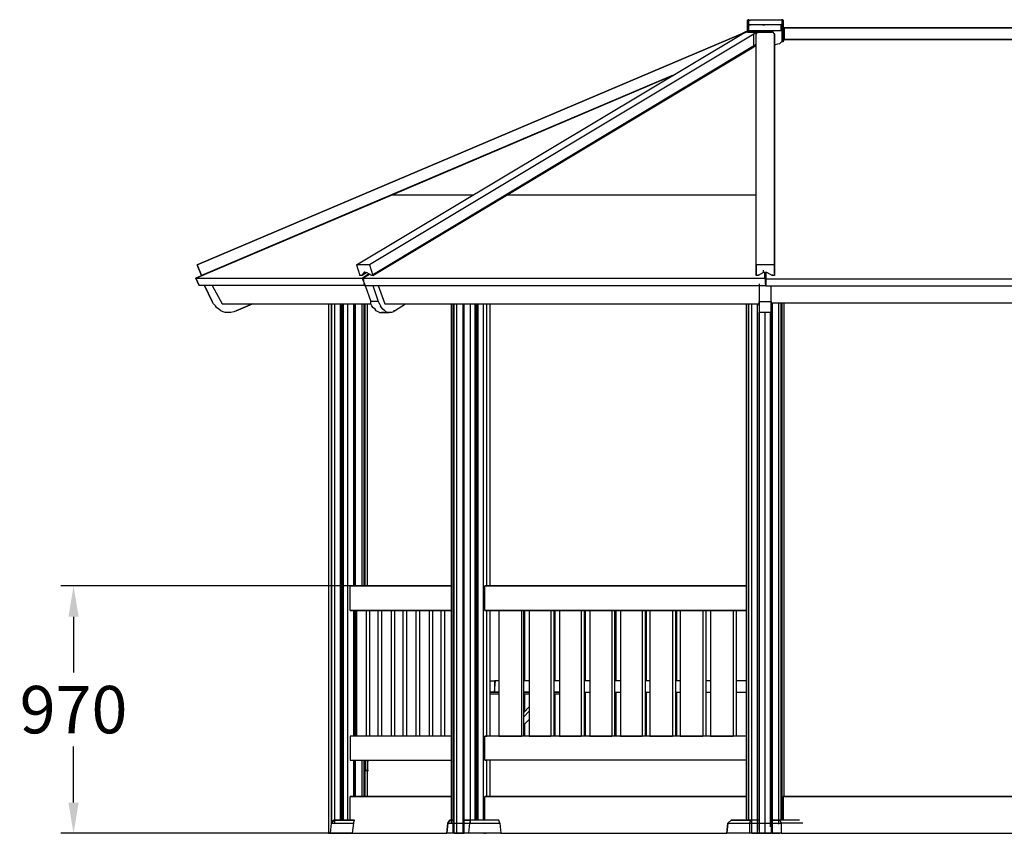
# Model space of a CAD drawing. Extents: x -3550 to 4131, y -240 to 4764.
# Drawn here: x -3550 to 291, y 0 to 3175 of the extents above; entities that cross this region are included whole.
import ezdxf

# ---------------------------------------------------------------- set-up
doc = ezdxf.new("R2010")
doc.units = 0
doc.header["$LTSCALE"] = 5
doc.header["$PDMODE"] = 33
doc.header["$PDSIZE"] = 20
doc.layers.get('Defpoints').update_dxf_attribs({"linetype": 'CONTINUOUS'})
for name, color, linetype in [('Lg_base', 40, 'CONTINUOUS'), ('Lg_dim', 7, 'CONTINUOUS'), ('Lg_prod', 40, 'CONTINUOUS')]:
    doc.layers.add(name, color=color, linetype=linetype)
doc.styles.add('LG1', font='ARIAL.TTF', dxfattribs={"height": 185})
doc.dimstyles.new('LG_DIM', dxfattribs={"dimtxt": 2.5, "dimasz": 2, "dimexe": 1.3, "dimexo": 1.5, "dimgap": 1, "dimtad": 1, "dimdec": 1, "dimrnd": 10, "dimdsep": 46, "dimtxsty": 'LG1', "dimcen": 0, "dimdle": 1.5, "dimclrd": 2, "dimclre": 2, "dimclrt": 6, "dimadec": 0, "dimazin": 0, "dimtfac": 0.7, "dimtmove": 0, "dimatfit": 3, "dimfxl": 0, "dimtvp": 1, "dimtolj": 1, "dimtzin": 0, "dimarcsym": 0})

# ---------------------------------------------------------------- blocks, each defined once
blk = doc.blocks.new('*D6')
at = {"layer": 'Defpoints', "color": 0}
for p in [(-3339.5, 965.3), (-2260.8, 965.3), (-2337, 0)]:
    blk.add_point(p, dxfattribs=at)
at = {"layer": 'Lg_dim', "color": 0, "lineweight": -2}
for p, q in [((-2261.8, 965.3), (-3389.5, 965.3)), ((-3339.5, 845.3), (-3339.5, 627.1)), ((-3339.5, 120), (-3339.5, 338.2)), ((-2338, 0), (-3389.5, 0))]:
    blk.add_line(p, q, dxfattribs=at)
at = {"layer": 'Lg_dim', "color": 0}
for points in [[(-3359.5, 845.3), (-3319.5, 845.3), (-3339.5, 965.3)], [(-3359.5, 120), (-3319.5, 120), (-3339.5, 0)]]:
    blk.add_solid(points, dxfattribs=at)
at = {"layer": 'Lg_dim', "color": 4, "insert": (-3339.5, 482.6), "char_height": 185, "attachment_point": 5, "style": 'LG1'}
blk.add_mtext('\\A1;970', dxfattribs=at)

msp = doc.modelspace()

# ---------------------------------------------------------------- linework, layer by layer
at = {"layer": 'Lg_base'}
for p, q in [((-707.0279, 3173.15815), (-711.2616, 3173.15815)), ((-711.2616, 3128.7043), (-711.2616, 3173.15815)), ((-711.2616, 3173.15815), (-711.2616, 3128.7043)), ((-711.2616, 3173.15815), (-707.0279, 3173.15815)), ((-711.2616, 3128.7043), (-711.2616, 3173.15815)), ((-707.0279, 3173.15815), (-707.0279, 3177.39185)), ((-707.0279, 3177.39185), (-707.0279, 3173.15815)), ((-707.0279, 3173.15815), (-707.0279, 3177.39185)), ((-707.0279, 3173.15815), (-698.5605, 3173.15815)), ((-707.0279, 3173.15815), (-707.0279, 3128.7043)), ((-707.0279, 3173.15815), (-707.0279, 3128.7043)), ((-707.0279, 3173.15815), (-698.5605, 3173.15815)), ((-707.0279, 3128.7043), (-707.0279, 3173.15815)), ((-698.5605, 3154.1065), (-702.7942, 3154.1065)), ((-702.7942, 3154.1065), (-698.5605, 3154.1065)), ((-698.5605, 3154.1065), (-702.7942, 3154.1065)), ((-698.5605, 3154.1065), (-702.7942, 3154.1065)), ((-694.3268, 3173.15815), (-698.5605, 3173.15815)), ((-694.3268, 3173.15815), (-698.5605, 3173.15815)), ((-694.3268, 3154.1065), (-698.5605, 3154.1065)), ((-694.3268, 3154.1065), (-698.5605, 3154.1065)), ((-694.3268, 3154.1065), (-698.5605, 3154.1065)), ((-694.3268, 3154.1065), (-698.5605, 3154.1065)), ((-685.8594, 3173.15815), (-694.3268, 3173.15815)), ((-685.8594, 3173.15815), (-694.3268, 3173.15815)), ((-690.0931, 3154.1065), (-694.3268, 3154.1065)), ((-690.0931, 3154.1065), (-694.3268, 3154.1065)), ((-685.8594, 3154.1065), (-694.3268, 3154.1065)), ((-685.8594, 3154.1065), (-694.3268, 3154.1065)), ((-681.6257, 3154.1065), (-690.0931, 3154.1065)), ((-681.6257, 3154.1065), (-690.0931, 3154.1065)), ((-677.392, 3173.15815), (-685.8594, 3173.15815)), ((-677.392, 3173.15815), (-685.8594, 3173.15815)), ((-677.392, 3154.1065), (-685.8594, 3154.1065)), ((-677.392, 3154.1065), (-685.8594, 3154.1065)), ((-673.1583, 3154.1065), (-681.6257, 3154.1065)), ((-673.1583, 3154.1065), (-681.6257, 3154.1065)), ((-668.9246, 3173.15815), (-677.392, 3173.15815)), ((-668.9246, 3173.15815), (-677.392, 3173.15815)), ((-668.9246, 3154.1065), (-677.392, 3154.1065)), ((-668.9246, 3154.1065), (-677.392, 3154.1065)), ((-660.4572, 3154.1065), (-673.1583, 3154.1065)), ((-660.4572, 3154.1065), (-673.1583, 3154.1065)), ((-656.2235, 3173.15815), (-668.9246, 3173.15815)), ((-656.2235, 3173.15815), (-668.9246, 3173.15815)), ((-660.4572, 3154.1065), (-668.9246, 3154.1065)), ((-660.4572, 3154.1065), (-668.9246, 3154.1065)), ((-651.9898, 3154.1065), (-660.4572, 3154.1065)), ((-651.9898, 3154.1065), (-660.4572, 3154.1065)), ((-647.7561, 3154.1065), (-660.4572, 3154.1065)), ((-647.7561, 3154.1065), (-660.4572, 3154.1065)), ((-647.7561, 3173.15815), (-656.2235, 3173.15815)), ((-647.7561, 3173.15815), (-656.2235, 3173.15815)), ((-643.5224, 3154.1065), (-651.9898, 3154.1065)), ((-651.9898, 3154.1065), (-643.5224, 3154.1065)), ((-635.055, 3173.15815), (-647.7561, 3173.15815)), ((-635.055, 3173.15815), (-647.7561, 3173.15815)), ((-639.2887, 3154.1065), (-647.7561, 3154.1065)), ((-639.2887, 3154.1065), (-647.7561, 3154.1065)), ((-630.8213, 3154.1065), (-643.5224, 3154.1065)), ((-630.8213, 3154.1065), (-643.5224, 3154.1065)), ((-626.5876, 3154.1065), (-639.2887, 3154.1065)), ((-626.5876, 3154.1065), (-639.2887, 3154.1065)), ((-626.5876, 3173.15815), (-635.055, 3173.15815)), ((-626.5876, 3173.15815), (-635.055, 3173.15815)), ((-622.3539, 3154.1065), (-630.8213, 3154.1065)), ((-622.3539, 3154.1065), (-630.8213, 3154.1065)), ((-613.8865, 3173.15815), (-626.5876, 3173.15815)), ((-613.8865, 3173.15815), (-626.5876, 3173.15815)), ((-618.1202, 3154.1065), (-626.5876, 3154.1065)), ((-618.1202, 3154.1065), (-626.5876, 3154.1065)), ((-609.6528, 3154.1065), (-622.3539, 3154.1065)), ((-609.6528, 3154.1065), (-622.3539, 3154.1065)), ((-609.6528, 3154.1065), (-618.1202, 3154.1065)), ((-609.6528, 3154.1065), (-618.1202, 3154.1065)), ((-605.4191, 3173.15815), (-613.8865, 3173.15815)), ((-605.4191, 3173.15815), (-613.8865, 3173.15815)), ((-601.1854, 3154.1065), (-609.6528, 3154.1065)), ((-601.1854, 3154.1065), (-609.6528, 3154.1065)), ((-601.1854, 3154.1065), (-609.6528, 3154.1065)), ((-601.1854, 3154.1065), (-609.6528, 3154.1065)), ((-596.9517, 3173.15815), (-605.4191, 3173.15815)), ((-596.9517, 3173.15815), (-605.4191, 3173.15815)), ((-592.718, 3154.1065), (-601.1854, 3154.1065)), ((-592.718, 3154.1065), (-601.1854, 3154.1065)), ((-592.718, 3154.1065), (-601.1854, 3154.1065)), ((-592.718, 3154.1065), (-601.1854, 3154.1065)), ((-588.4843, 3173.15815), (-596.9517, 3173.15815)), ((-588.4843, 3173.15815), (-596.9517, 3173.15815)), ((-588.4843, 3154.1065), (-592.718, 3154.1065)), ((-588.4843, 3154.1065), (-592.718, 3154.1065)), ((-588.4843, 3154.1065), (-592.718, 3154.1065)), ((-588.4843, 3154.1065), (-592.718, 3154.1065)), ((-584.2506, 3173.15815), (-588.4843, 3173.15815)), ((-584.2506, 3173.15815), (-588.4843, 3173.15815)), ((-584.2506, 3154.1065), (-588.4843, 3154.1065)), ((-584.2506, 3154.1065), (-588.4843, 3154.1065)), ((-580.0169, 3154.1065), (-588.4843, 3154.1065)), ((-580.0169, 3154.1065), (-588.4843, 3154.1065)), ((-575.7832, 3173.15815), (-584.2506, 3173.15815)), ((-575.7832, 3173.15815), (-584.2506, 3173.15815)), ((-580.0169, 3154.1065), (-584.2506, 3154.1065)), ((-580.0169, 3154.1065), (-584.2506, 3154.1065)), ((-580.0169, 3130.82115), (-580.0169, 3154.1065)), ((-580.0169, 3154.1065), (-580.0169, 3130.82115)), ((-575.7832, 3177.39185), (-575.7832, 3173.15815)), ((-575.7832, 3173.15815), (-575.7832, 3177.39185)), ((-575.7832, 3177.39185), (-575.7832, 3173.15815)), ((-571.5495, 3173.15815), (-575.7832, 3173.15815)), ((-575.7832, 3088.48415), (-575.7832, 3173.15815)), ((-575.7832, 3088.48415), (-575.7832, 3173.15815)), ((-575.7832, 3173.15815), (-571.5495, 3173.15815)), ((-575.7832, 3088.48415), (-575.7832, 3173.15815)), ((-571.5495, 3173.15815), (-571.5495, 3092.71785)), ((-571.5495, 3092.71785), (-571.5495, 3173.15815)), ((-571.5495, 3173.15815), (-571.5495, 3092.71785)), ((-2857.7475, 2218.4588), (-736.6638, 3118.12005)), ((-736.6638, 3118.12005), (-2857.7475, 2218.4588)), ((-2235.3936, 2218.4588), (-732.4301, 3118.12005)), ((-685.8594, 3118.12005), (-2184.5892, 2218.4588)), ((-715.4953, 3128.7043), (-736.6638, 3118.12005)), ((-736.6638, 3118.12005), (-715.4953, 3128.7043)), ((-736.6638, 3118.12005), (-736.6638, 3116.0032)), ((-732.4301, 3118.12005), (-711.2616, 3128.7043)), ((-732.4301, 3116.0032), (-732.4301, 3118.12005)), ((-711.2616, 3126.58745), (-715.4953, 3128.7043)), ((-715.4953, 3128.7043), (-711.2616, 3126.58745)), ((-711.2616, 3126.58745), (-711.2616, 3128.7043)), ((-711.2616, 3128.7043), (-673.1583, 3128.7043)), ((-711.2616, 3126.58745), (-673.1583, 3126.58745)), ((-698.5605, 3130.82115), (-702.7942, 3130.82115)), ((-698.5605, 3130.82115), (-702.7942, 3130.82115)), ((-694.3268, 3130.82115), (-698.5605, 3130.82115)), ((-694.3268, 3130.82115), (-698.5605, 3130.82115)), ((-685.8594, 3130.82115), (-694.3268, 3130.82115)), ((-685.8594, 3130.82115), (-694.3268, 3130.82115)), ((-677.392, 3130.82115), (-685.8594, 3130.82115)), ((-677.392, 3130.82115), (-685.8594, 3130.82115)), ((-673.1583, 3128.7043), (-685.8594, 3118.12005)), ((-685.8594, 3069.4325), (-685.8594, 3118.12005)), ((-668.9246, 3130.82115), (-677.392, 3130.82115)), ((-668.9246, 3130.82115), (-677.392, 3130.82115)), ((-677.392, 3118.12005), (-668.9246, 3128.7043)), ((-677.392, 2218.4588), (-677.392, 3118.12005)), ((-677.392, 2218.4588), (-677.392, 3118.12005)), ((-673.1583, 3126.58745), (-673.1583, 3128.7043)), ((-673.1583, 3124.4706), (-673.1583, 3126.58745)), ((-660.4572, 3130.82115), (-668.9246, 3130.82115)), ((-660.4572, 3130.82115), (-668.9246, 3130.82115)), ((-668.9246, 3128.7043), (-668.9246, 3126.58745)), ((-613.8865, 3128.7043), (-668.9246, 3128.7043)), ((-668.9246, 3126.58745), (-613.8865, 3126.58745)), ((-647.7561, 3130.82115), (-660.4572, 3130.82115)), ((-647.7561, 3130.82115), (-660.4572, 3130.82115)), ((-639.2887, 3130.82115), (-647.7561, 3130.82115)), ((-639.2887, 3130.82115), (-647.7561, 3130.82115)), ((-626.5876, 3130.82115), (-639.2887, 3130.82115)), ((-626.5876, 3130.82115), (-639.2887, 3130.82115)), ((-618.1202, 3130.82115), (-626.5876, 3130.82115)), ((-618.1202, 3130.82115), (-626.5876, 3130.82115)), ((-609.6528, 3130.82115), (-618.1202, 3130.82115)), ((-609.6528, 3130.82115), (-618.1202, 3130.82115)), ((-613.8865, 3126.58745), (-613.8865, 3128.7043)), ((-613.8865, 3128.7043), (-605.4191, 3118.12005)), ((-601.1854, 3130.82115), (-609.6528, 3130.82115)), ((-601.1854, 3130.82115), (-609.6528, 3130.82115)), ((-605.4191, 2218.4588), (-605.4191, 3118.12005)), ((-605.4191, 3118.12005), (-605.4191, 2218.4588)), ((-592.718, 3130.82115), (-601.1854, 3130.82115)), ((-592.718, 3130.82115), (-601.1854, 3130.82115)), ((-588.4843, 3130.82115), (-592.718, 3130.82115)), ((-588.4843, 3130.82115), (-592.718, 3130.82115)), ((-580.0169, 3130.82115), (-588.4843, 3130.82115)), ((-580.0169, 3130.82115), (-588.4843, 3130.82115)), ((-567.3158, 3143.52225), (-567.3158, 3096.95155)), ((-567.3158, 3096.95155), (-567.3158, 3143.52225)), ((-567.3158, 3143.52225), (571.5495, 3143.52225)), ((571.5495, 3143.52225), (-567.3158, 3143.52225)), ((-677.392, 3077.8999), (-2176.1218, 2176.1218)), ((-677.392, 3077.8999), (-2176.1218, 2176.1218)), ((-685.8594, 3069.4325), (-677.392, 3075.78305)), ((-677.392, 3073.6662), (-681.6257, 3073.6662)), ((-605.4191, 3075.78305), (-601.1854, 3077.8999)), ((-601.1854, 3077.8999), (-592.718, 3080.01675)), ((-592.718, 3080.01675), (-584.2506, 3082.1336)), ((-584.2506, 3082.1336), (-580.0169, 3086.3673)), ((-571.5495, 3088.48415), (-580.0169, 3086.3673)), ((-571.5495, 3101.18525), (-567.3158, 3101.18525)), ((-571.5495, 3092.71785), (-571.5495, 3101.18525)), ((-567.3158, 3096.95155), (-571.5495, 3092.71785)), ((-571.5495, 3092.71785), (-571.5495, 3088.48415)), ((571.5495, 3096.95155), (-567.3158, 3096.95155)), ((-567.3158, 3096.95155), (571.5495, 3096.95155)), ((571.5495, 3096.95155), (-567.3158, 3096.95155)), ((571.5495, 3096.95155), (-567.3158, 3096.95155)), ((-567.3158, 3096.95155), (-565.19895, 3096.95155)), ((-2171.8881, 2176.1218), (-685.8594, 3069.4325)), ((-1003.3869, 2957.23945), (-2840.8127, 2176.1218)), ((-2840.8127, 2176.1218), (-1003.3869, 2957.23945)), ((-1007.6206, 2955.1226), (-2840.8127, 2176.1218)), ((-2840.8127, 2176.1218), (-1007.6206, 2955.1226)), ((-2099.9152, 2489.4156), (-1011.8543, 2953.00575)), ((-2099.9152, 2489.4156), (-1011.8543, 2953.00575)), ((-2099.9152, 2489.4156), (-2861.9812, 2165.53755)), ((-2861.9812, 2165.53755), (-2099.9152, 2489.4156)), ((-1782.3877, 2489.4156), (-2099.9152, 2489.4156)), ((-677.392, 2489.4156), (-1655.3767, 2489.4156)), ((-2857.7475, 2218.4588), (-2840.8127, 2176.1218)), ((-2840.8127, 2176.1218), (-2857.7475, 2218.4588)), ((-2235.3936, 2218.4588), (-2222.6925, 2176.1218)), ((-2184.5892, 2218.4588), (-2235.3936, 2218.4588)), ((-2201.524, 2190.93975), (-2205.7577, 2188.8229)), ((-2184.5892, 2218.4588), (-2171.8881, 2176.1218)), ((-677.392, 2218.4588), (-677.392, 2176.1218)), ((-677.392, 2176.1218), (-677.392, 2218.4588)), ((-605.4191, 2218.4588), (-677.392, 2218.4588)), ((-647.7561, 2188.8229), (-647.7561, 2197.2903)), ((-605.4191, 2218.4588), (-605.4191, 2176.1218)), ((-605.4191, 2176.1218), (-605.4191, 2218.4588)), ((-2861.9812, 2165.53755), (-2214.2251, 2165.53755)), ((-2861.9812, 2165.53755), (-2849.2801, 2138.0185)), ((-2849.2801, 2138.0185), (-2861.9812, 2165.53755)), ((-2214.2251, 2176.1218), (-2222.6925, 2176.1218)), ((-2214.2251, 2176.1218), (-2205.7577, 2188.8229)), ((-2197.2903, 2186.70605), (-2214.2251, 2176.1218)), ((-2214.2251, 2165.53755), (-2188.8229, 2182.47235)), ((-2214.2251, 2165.53755), (-2201.524, 2138.0185)), ((-2184.5892, 2180.3555), (-2209.9914, 2165.53755)), ((-2209.9914, 2165.53755), (-643.5224, 2165.53755)), ((-2209.9914, 2165.53755), (-2205.7577, 2138.0185)), ((-2205.7577, 2188.8229), (-2197.2903, 2188.8229)), ((-2176.1218, 2176.1218), (-2197.2903, 2188.8229)), ((-2171.8881, 2176.1218), (-2176.1218, 2176.1218)), ((-668.9246, 2176.1218), (-677.392, 2176.1218)), ((-647.7561, 2188.8229), (-668.9246, 2176.1218)), ((-668.9246, 2180.3555), (-668.9246, 2176.1218)), ((-635.055, 2188.8229), (-647.7561, 2188.8229)), ((-643.5224, 2165.53755), (-643.5224, 2188.8229)), ((-643.5224, 2188.8229), (-639.2887, 2186.70605)), ((-639.2887, 2186.70605), (-643.5224, 2188.8229)), ((-639.2887, 2138.0185), (-643.5224, 2188.8229)), ((-643.5224, 2186.70605), (-639.2887, 2186.70605)), ((-643.5224, 2165.53755), (-639.2887, 2138.0185)), ((-639.2887, 2188.8229), (-639.2887, 2163.4207)), ((-639.2887, 2188.8229), (-639.2887, 2163.4207)), ((-639.2887, 2163.4207), (639.2887, 2163.4207)), ((-639.2887, 2135.90165), (-639.2887, 2163.4207)), ((-639.2887, 2163.4207), (-639.2887, 2135.90165)), ((-613.8865, 2176.1218), (-635.055, 2188.8229)), ((-613.8865, 2180.3555), (-613.8865, 2176.1218)), ((-613.8865, 2180.3555), (-613.8865, 2176.1218)), ((-605.4191, 2176.1218), (-613.8865, 2176.1218)), ((-2201.524, 2138.0185), (-2849.2801, 2138.0185)), ((-2828.1116, 2138.0185), (-2798.4757, 2074.513)), ((-2798.4757, 2074.513), (-2828.1116, 2138.0185)), ((-2798.4757, 2138.0185), (-2760.3724, 2066.0456)), ((-2205.7577, 2138.0185), (-639.2887, 2138.0185)), ((-2201.524, 2138.0185), (-2180.3555, 2074.513)), ((-2171.8881, 2138.0185), (-2150.7196, 2074.513)), ((-2150.7196, 2138.0185), (-2125.3174, 2066.0456)), ((-664.6909, 2144.36905), (-664.6909, 2074.513)), ((-664.6909, 2144.36905), (-664.6909, 2074.513)), ((-639.2887, 2144.36905), (-643.5224, 2144.36905)), ((-639.2887, 2135.90165), (639.2887, 2135.90165)), ((-618.1202, 2074.513), (-618.1202, 2135.90165)), ((-618.1202, 2074.513), (-618.1202, 2135.90165)), ((-2794.242, 2066.0456), (-2798.4757, 2074.513)), ((-2150.7196, 2074.513), (-2180.3555, 2074.513)), ((-2180.3555, 2066.0456), (-2180.3555, 2074.513)), ((-2150.7196, 2074.513), (-2146.4859, 2066.0456)), ((-664.6909, 2074.513), (-664.6909, 2066.0456)), ((-664.6909, 2074.513), (-618.1202, 2074.513)), ((-664.6909, 2066.0456), (-664.6909, 2074.513)), ((-618.1202, 2066.0456), (-618.1202, 2074.513)), ((-618.1202, 2074.513), (-618.1202, 2066.0456)), ((-2785.7746, 2057.5782), (-2794.242, 2066.0456)), ((-2781.5409, 2051.22765), (-2785.7746, 2057.5782)), ((-2773.0735, 2044.8771), (-2781.5409, 2051.22765)), ((-2764.6061, 2038.52655), (-2773.0735, 2044.8771)), ((-2756.1387, 2034.29285), (-2764.6061, 2038.52655)), ((-2760.3724, 2066.0456), (-2180.3555, 2066.0456)), ((-2705.3343, 2038.52655), (-2713.8017, 2034.29285)), ((-2705.3343, 2038.52655), (-2641.8288, 2066.0456)), ((-2641.8288, 2066.0456), (-2705.3343, 2038.52655)), ((-2345.4698, 2066.0456), (-2345.4698, 0)), ((-2332.7687, 40.22015), (-2332.7687, 2066.0456)), ((-2332.7687, 2066.0456), (-2332.7687, 40.22015)), ((-2320.0676, 40.22015), (-2320.0676, 2066.0456)), ((-2298.8991, 50.8044), (-2298.8991, 2066.0456)), ((-2294.6654, 50.8044), (-2294.6654, 2066.0456)), ((-2290.4317, 2066.0456), (-2290.4317, 50.8044)), ((-2286.198, 50.8044), (-2286.198, 2066.0456)), ((-2269.2632, 50.8044), (-2269.2632, 2066.0456)), ((-2248.0947, 2066.0456), (-2248.0947, 965.2836)), ((-2243.861, 965.2836), (-2243.861, 2066.0456)), ((-2243.861, 2066.0456), (-2243.861, 965.2836)), ((-2239.6273, 965.2836), (-2239.6273, 2066.0456)), ((-2214.2251, 965.2836), (-2214.2251, 2066.0456)), ((-2205.7577, 965.2836), (-2205.7577, 2066.0456)), ((-2201.524, 965.2836), (-2201.524, 2066.0456)), ((-2193.0566, 965.2836), (-2193.0566, 2066.0456)), ((-2176.1218, 2057.5782), (-2180.3555, 2066.0456)), ((-2171.8881, 2051.22765), (-2176.1218, 2057.5782)), ((-2163.4207, 2044.8771), (-2171.8881, 2051.22765)), ((-2159.187, 2038.52655), (-2163.4207, 2044.8771)), ((-2150.7196, 2034.29285), (-2159.187, 2038.52655)), ((-2146.4859, 2066.0456), (-2142.2522, 2057.5782)), ((-2138.0185, 2051.22765), (-2142.2522, 2057.5782)), ((-2133.7848, 2044.8771), (-2138.0185, 2051.22765)), ((-2125.3174, 2038.52655), (-2133.7848, 2044.8771)), ((-2125.3174, 2066.0456), (-664.6909, 2066.0456)), ((-2121.0837, 2034.29285), (-2125.3174, 2038.52655)), ((-2087.2141, 2038.52655), (-2091.4478, 2038.52655)), ((-2091.4478, 2034.29285), (-2087.2141, 2038.52655)), ((-2087.2141, 2038.52655), (-2044.8771, 2066.0456)), ((-1867.0617, 2066.0456), (-1867.0617, 40.22015)), ((-1858.5943, 0), (-1858.5943, 2066.0456)), ((-1854.3606, 0), (-1854.3606, 2066.0456)), ((-1845.8932, 2066.0456), (-1845.8932, 0)), ((-1820.491, 2066.0456), (-1820.491, 0)), ((-1816.2573, 0), (-1816.2573, 2066.0456)), ((-1816.2573, 29.6359), (-1816.2573, 2066.0456)), ((-1790.8551, 38.1033), (-1790.8551, 2066.0456)), ((-1773.9203, 2066.0456), (-1773.9203, 50.8044)), ((-1769.6866, 50.8044), (-1769.6866, 2066.0456)), ((-1765.4529, 50.8044), (-1765.4529, 2066.0456)), ((-1761.2192, 50.8044), (-1761.2192, 2066.0456)), ((-1740.0507, 50.8044), (-1740.0507, 2066.0456)), ((-1727.3496, 965.2836), (-1727.3496, 2066.0456)), ((-1727.3496, 965.2836), (-1727.3496, 2066.0456)), ((-1714.6485, 965.2836), (-1714.6485, 2066.0456)), ((-715.4953, 2066.0456), (-715.4953, 50.8044)), ((-707.0279, 50.8044), (-707.0279, 2066.0456)), ((-707.0279, 2066.0456), (-707.0279, 50.8044)), ((-694.3268, 2.11685), (-694.3268, 2066.0456)), ((-673.1583, 2066.0456), (-673.1583, 0)), ((-664.6909, 2066.0456), (-664.6909, 2057.5782)), ((-664.6909, 2057.5782), (-664.6909, 2066.0456)), ((-664.6909, 2057.5782), (-664.6909, 2051.22765)), ((-664.6909, 2057.5782), (-664.6909, 2051.22765)), ((-664.6909, 2051.22765), (-664.6909, 2044.8771)), ((-664.6909, 2051.22765), (-664.6909, 2044.8771)), ((-664.6909, 2044.8771), (-664.6909, 2038.52655)), ((-664.6909, 2044.8771), (-664.6909, 2038.52655)), ((-664.6909, 2038.52655), (-664.6909, 2034.29285)), ((-664.6909, 2038.52655), (-664.6909, 2034.29285)), ((-618.1202, 2070.2793), (618.1202, 2070.2793)), ((-618.1202, 2057.5782), (-618.1202, 2066.0456)), ((-618.1202, 2057.5782), (-618.1202, 2066.0456)), ((-618.1202, 2051.22765), (-618.1202, 2057.5782)), ((-618.1202, 2051.22765), (-618.1202, 2057.5782)), ((-618.1202, 2044.8771), (-618.1202, 2051.22765)), ((-618.1202, 2044.8771), (-618.1202, 2051.22765)), ((-618.1202, 2038.52655), (-618.1202, 2044.8771)), ((-618.1202, 2038.52655), (-618.1202, 2044.8771)), ((-618.1202, 2034.29285), (-618.1202, 2038.52655)), ((-618.1202, 2034.29285), (-618.1202, 2038.52655)), ((-613.8865, 2070.2793), (-613.8865, 0)), ((-588.4843, 35.98645), (-588.4843, 2070.2793)), ((-580.0169, 50.8044), (-580.0169, 2070.2793)), ((-575.7832, 50.8044), (-575.7832, 2070.2793)), ((-567.3158, 143.9458), (-567.3158, 2070.2793)), ((-2747.6713, 2032.176), (-2756.1387, 2034.29285)), ((-2734.9702, 2032.176), (-2747.6713, 2032.176)), ((-2726.5028, 2032.176), (-2734.9702, 2032.176)), ((-2713.8017, 2034.29285), (-2726.5028, 2032.176)), ((-2146.4859, 2032.176), (-2150.7196, 2034.29285)), ((-2146.4859, 2032.176), (-2138.0185, 2032.176)), ((-2138.0185, 2032.176), (-2108.3826, 2032.176)), ((-2129.5511, 2032.176), (-2138.0185, 2032.176)), ((-2112.6163, 2032.176), (-2121.0837, 2034.29285)), ((-2108.3826, 2032.176), (-2112.6163, 2032.176)), ((-2099.9152, 2032.176), (-2108.3826, 2032.176)), ((-2091.4478, 2034.29285), (-2099.9152, 2032.176)), ((-664.6909, 2034.29285), (-664.6909, 2032.176)), ((-664.6909, 2034.29285), (-664.6909, 2032.176)), ((-664.6909, 2032.176), (-664.6909, 0)), ((-664.6909, 12.7011), (-664.6909, 2032.176)), ((-618.1202, 2032.176), (-664.6909, 2032.176)), ((-664.6909, 2032.176), (-662.57405, 2032.176)), ((-643.5224, 2032.176), (-643.5224, 0)), ((-622.3539, 2032.176), (-622.3539, 25.4022)), ((-618.1202, 2032.176), (-618.1202, 2034.29285)), ((-618.1202, 2034.29285), (-618.1202, 2032.176)), ((-618.1202, 2032.176), (-618.1202, 0)), ((-618.1202, 2032.176), (-618.1202, 27.51905)), ((-618.1202, 2032.176), (-616.00335, 2032.176)), ((-618.1202, 2032.176), (-616.00335, 2032.176)), ((-2260.7958, 965.2836), (-1867.0617, 965.2836)), ((-2260.7958, 870.02535), (-2260.7958, 965.2836)), ((-1867.0617, 965.2836), (-2260.7958, 965.2836)), ((-1735.817, 965.2836), (-715.4953, 965.2836)), ((-1735.817, 965.2836), (-1727.3496, 965.2836)), ((-1735.817, 870.02535), (-1735.817, 965.2836)), ((-1735.817, 965.2836), (-1727.3496, 965.2836)), ((-715.4953, 965.2836), (-1735.817, 965.2836)), ((-1697.7137, 965.2836), (-1695.59685, 965.2836)), ((-1697.7137, 965.2836), (-1695.59685, 965.2836)), ((-736.6638, 965.2836), (-734.54695, 965.2836)), ((-736.6638, 965.2836), (-734.54695, 965.2836)), ((-715.4953, 965.2836), (-713.37845, 965.2836)), ((-715.4953, 965.2836), (-715.4953, 870.02535)), ((-715.4953, 965.2836), (-713.37845, 965.2836)), ((-2260.7958, 870.02535), (-1867.0617, 870.02535)), ((-1867.0617, 870.02535), (-2260.7958, 870.02535)), ((-2248.0947, 870.02535), (-2248.0947, 378.91615)), ((-2243.861, 378.91615), (-2243.861, 870.02535)), ((-2243.861, 870.02535), (-2243.861, 378.91615)), ((-2239.6273, 378.91615), (-2239.6273, 870.02535)), ((-2235.3936, 870.02535), (-2235.3936, 378.91615)), ((-2197.2903, 378.91615), (-2197.2903, 870.02535)), ((-2184.5892, 870.02535), (-2184.5892, 378.91615)), ((-2150.7196, 378.91615), (-2150.7196, 870.02535)), ((-2138.0185, 870.02535), (-2138.0185, 378.91615)), ((-2099.9152, 378.91615), (-2099.9152, 870.02535)), ((-2087.2141, 870.02535), (-2087.2141, 378.91615)), ((-2053.3445, 378.91615), (-2053.3445, 870.02535)), ((-2040.6434, 870.02535), (-2040.6434, 378.91615)), ((-2002.5401, 378.91615), (-2002.5401, 870.02535)), ((-1989.839, 870.02535), (-1989.839, 378.91615)), ((-1951.7357, 378.91615), (-1951.7357, 870.02535)), ((-1939.0346, 870.02535), (-1939.0346, 378.91615)), ((-1905.165, 378.91615), (-1905.165, 870.02535)), ((-1892.4639, 870.02535), (-1892.4639, 378.91615)), ((-715.4953, 870.02535), (-1735.817, 870.02535)), ((-1727.3496, 870.02535), (-1735.817, 870.02535)), ((-1735.817, 870.02535), (-715.4953, 870.02535)), ((-1727.3496, 870.02535), (-1735.817, 870.02535)), ((-1727.3496, 378.91615), (-1727.3496, 870.02535)), ((-1727.3496, 378.91615), (-1727.3496, 870.02535)), ((-1714.6485, 378.91615), (-1714.6485, 870.02535)), ((-1697.7137, 870.02535), (-1695.59685, 870.02535)), ((-1697.7137, 870.02535), (-1695.59685, 870.02535)), ((-1591.8712, 870.02535), (-1680.7789, 870.02535)), ((-1591.8712, 870.02535), (-1680.7789, 870.02535)), ((-1680.7789, 870.02535), (-1680.7789, 378.91615)), ((-1591.8712, 870.02535), (-1591.8712, 378.91615)), ((-1583.4038, 378.91615), (-1583.4038, 870.02535)), ((-1579.1701, 594.83485), (-1579.1701, 870.02535)), ((-1477.5613, 870.02535), (-1562.2353, 870.02535)), ((-1477.5613, 870.02535), (-1562.2353, 870.02535)), ((-1562.2353, 870.02535), (-1562.2353, 378.91615)), ((-1477.5613, 870.02535), (-1477.5613, 378.91615)), ((-1464.8602, 378.91615), (-1464.8602, 870.02535)), ((-1460.6265, 594.83485), (-1460.6265, 870.02535)), ((-1359.0177, 870.02535), (-1443.6917, 870.02535)), ((-1359.0177, 870.02535), (-1443.6917, 870.02535)), ((-1443.6917, 870.02535), (-1443.6917, 378.91615)), ((-1359.0177, 870.02535), (-1359.0177, 378.91615)), ((-1346.3166, 378.91615), (-1346.3166, 870.02535)), ((-1342.0829, 594.83485), (-1342.0829, 870.02535)), ((-1240.4741, 870.02535), (-1325.1481, 870.02535)), ((-1240.4741, 870.02535), (-1325.1481, 870.02535)), ((-1325.1481, 870.02535), (-1325.1481, 378.91615)), ((-1240.4741, 870.02535), (-1240.4741, 378.91615)), ((-1227.773, 378.91615), (-1227.773, 870.02535)), ((-1223.5393, 594.83485), (-1223.5393, 870.02535)), ((-1121.9305, 870.02535), (-1206.6045, 870.02535)), ((-1121.9305, 870.02535), (-1206.6045, 870.02535)), ((-1206.6045, 870.02535), (-1206.6045, 378.91615)), ((-1121.9305, 870.02535), (-1121.9305, 378.91615)), ((-1109.2294, 378.91615), (-1109.2294, 870.02535)), ((-1104.9957, 594.83485), (-1104.9957, 870.02535)), ((-1003.3869, 870.02535), (-1092.2946, 870.02535)), ((-1003.3869, 870.02535), (-1092.2946, 870.02535)), ((-1092.2946, 870.02535), (-1092.2946, 378.91615)), ((-1003.3869, 870.02535), (-1003.3869, 378.91615)), ((-990.6858, 378.91615), (-990.6858, 870.02535)), ((-986.4521, 594.83485), (-986.4521, 870.02535)), ((-884.8433, 870.02535), (-973.751, 870.02535)), ((-884.8433, 870.02535), (-973.751, 870.02535)), ((-973.751, 870.02535), (-973.751, 378.91615)), ((-884.8433, 870.02535), (-884.8433, 378.91615)), ((-872.1422, 378.91615), (-872.1422, 870.02535)), ((-766.2997, 870.02535), (-855.2074, 870.02535)), ((-766.2997, 870.02535), (-855.2074, 870.02535)), ((-855.2074, 870.02535), (-855.2074, 378.91615)), ((-766.2997, 870.02535), (-766.2997, 378.91615)), ((-753.5986, 378.91615), (-753.5986, 870.02535)), ((-736.6638, 870.02535), (-734.54695, 870.02535)), ((-736.6638, 870.02535), (-734.54695, 870.02535)), ((-715.4953, 870.02535), (-713.37845, 870.02535)), ((-715.4953, 870.02535), (-713.37845, 870.02535)), ((-1714.6485, 594.83485), (-1697.7137, 594.83485)), ((-1697.7137, 550.381), (-1693.48, 594.83485)), ((-1693.48, 594.83485), (-1697.7137, 594.83485)), ((-1697.7137, 594.83485), (-1695.59685, 594.83485)), ((-1697.7137, 594.83485), (-1697.7137, 550.381)), ((-1680.7789, 594.83485), (-1693.48, 594.83485)), ((-1562.2353, 594.83485), (-1583.4038, 594.83485)), ((-1443.6917, 594.83485), (-1464.8602, 594.83485)), ((-1325.1481, 594.83485), (-1346.3166, 594.83485)), ((-1206.6045, 594.83485), (-1227.773, 594.83485)), ((-1092.2946, 594.83485), (-1109.2294, 594.83485)), ((-973.751, 594.83485), (-990.6858, 594.83485)), ((-855.2074, 594.83485), (-872.1422, 594.83485)), ((-715.4953, 594.83485), (-753.5986, 594.83485)), ((-1714.6485, 550.381), (-1697.7137, 550.381)), ((-1697.7137, 550.381), (-1714.6485, 550.381)), ((-1680.7789, 550.381), (-1714.6485, 550.381)), ((-1680.7789, 550.381), (-1714.6485, 550.381)), ((-1714.6485, 544.03045), (-1680.7789, 544.03045)), ((-1714.6485, 544.03045), (-1680.7789, 544.03045)), ((-1697.7137, 550.381), (-1680.7789, 550.381)), ((-1680.7789, 550.381), (-1697.7137, 550.381)), ((-1583.4038, 550.381), (-1562.2353, 550.381)), ((-1583.4038, 550.381), (-1562.2353, 550.381)), ((-1562.2353, 550.381), (-1583.4038, 550.381)), ((-1562.2353, 550.381), (-1583.4038, 550.381)), ((-1583.4038, 544.03045), (-1562.2353, 544.03045)), ((-1583.4038, 544.03045), (-1562.2353, 544.03045)), ((-1579.1701, 550.381), (-1577.05325, 550.381)), ((-1579.1701, 476.29125), (-1579.1701, 544.03045)), ((-1464.8602, 550.381), (-1443.6917, 550.381)), ((-1464.8602, 550.381), (-1443.6917, 550.381)), ((-1443.6917, 550.381), (-1464.8602, 550.381)), ((-1443.6917, 550.381), (-1464.8602, 550.381)), ((-1464.8602, 544.03045), (-1443.6917, 544.03045)), ((-1464.8602, 544.03045), (-1443.6917, 544.03045)), ((-1464.8602, 539.79675), (-1460.6265, 544.03045)), ((-1460.6265, 550.381), (-1458.50965, 550.381)), ((-1460.6265, 378.91615), (-1460.6265, 544.03045)), ((-1346.3166, 550.381), (-1325.1481, 550.381)), ((-1346.3166, 550.381), (-1325.1481, 550.381)), ((-1342.0829, 378.91615), (-1342.0829, 550.381)), ((-1227.773, 550.381), (-1206.6045, 550.381)), ((-1227.773, 550.381), (-1206.6045, 550.381)), ((-1223.5393, 378.91615), (-1223.5393, 550.381)), ((-1109.2294, 550.381), (-1092.2946, 550.381)), ((-1109.2294, 550.381), (-1092.2946, 550.381)), ((-1104.9957, 378.91615), (-1104.9957, 550.381)), ((-990.6858, 550.381), (-973.751, 550.381)), ((-990.6858, 550.381), (-973.751, 550.381)), ((-986.4521, 378.91615), (-986.4521, 550.381)), ((-872.1422, 550.381), (-855.2074, 550.381)), ((-872.1422, 550.381), (-855.2074, 550.381)), ((-753.5986, 550.381), (-715.4953, 550.381)), ((-753.5986, 550.381), (-715.4953, 550.381)), ((-1562.2353, 493.22605), (-1583.4038, 472.05755)), ((-1583.4038, 472.05755), (-1562.2353, 493.22605)), ((-1583.4038, 455.12275), (-1562.2353, 476.29125)), ((-1583.4038, 423.37), (-1562.2353, 444.5385)), ((-1579.1701, 378.91615), (-1579.1701, 427.6037)), ((-1867.0617, 378.91615), (-2260.7958, 378.91615)), ((-2260.7958, 378.91615), (-2260.7958, 285.77475)), ((-1867.0617, 378.91615), (-2260.7958, 378.91615)), ((-715.4953, 378.91615), (-1735.817, 378.91615)), ((-1735.817, 378.91615), (-1727.3496, 378.91615)), ((-1735.817, 285.77475), (-1735.817, 378.91615)), ((-1735.817, 378.91615), (-1727.3496, 378.91615)), ((-715.4953, 378.91615), (-1735.817, 378.91615)), ((-1697.7137, 381.033), (-1697.7137, 378.91615)), ((-1697.7137, 381.033), (-1697.7137, 378.91615)), ((-1680.7789, 378.91615), (-1591.8712, 378.91615)), ((-1591.8712, 378.91615), (-1680.7789, 378.91615)), ((-1562.2353, 378.91615), (-1477.5613, 378.91615)), ((-1477.5613, 378.91615), (-1562.2353, 378.91615)), ((-1443.6917, 378.91615), (-1359.0177, 378.91615)), ((-1359.0177, 378.91615), (-1443.6917, 378.91615)), ((-1325.1481, 378.91615), (-1240.4741, 378.91615)), ((-1240.4741, 378.91615), (-1325.1481, 378.91615)), ((-1206.6045, 378.91615), (-1121.9305, 378.91615)), ((-1121.9305, 378.91615), (-1206.6045, 378.91615)), ((-1092.2946, 378.91615), (-1003.3869, 378.91615)), ((-1003.3869, 378.91615), (-1092.2946, 378.91615)), ((-973.751, 378.91615), (-884.8433, 378.91615)), ((-884.8433, 378.91615), (-973.751, 378.91615)), ((-855.2074, 378.91615), (-766.2997, 378.91615)), ((-766.2997, 378.91615), (-855.2074, 378.91615)), ((-736.6638, 381.033), (-736.6638, 378.91615)), ((-736.6638, 381.033), (-736.6638, 378.91615)), ((-715.4953, 378.91615), (-715.4953, 285.77475)), ((-715.4953, 378.91615), (-713.37845, 378.91615)), ((-715.4953, 378.91615), (-713.37845, 378.91615)), ((-2260.7958, 285.77475), (-1867.0617, 285.77475)), ((-2260.7958, 285.77475), (-1867.0617, 285.77475)), ((-2248.0947, 285.77475), (-2248.0947, 143.9458)), ((-2243.861, 143.9458), (-2243.861, 285.77475)), ((-2243.861, 285.77475), (-2243.861, 143.9458)), ((-2239.6273, 143.9458), (-2239.6273, 285.77475)), ((-2214.2251, 143.9458), (-2214.2251, 285.77475)), ((-2205.7577, 143.9458), (-2205.7577, 285.77475)), ((-2205.7577, 245.5546), (-2205.7577, 285.77475)), ((-2201.524, 143.9458), (-2201.524, 285.77475)), ((-2201.524, 285.77475), (-2201.524, 245.5546)), ((-2193.0566, 143.9458), (-2193.0566, 285.77475)), ((-2193.0566, 285.77475), (-2193.0566, 245.5546)), ((-2193.0566, 281.54105), (-2193.0566, 285.77475)), ((-2188.8229, 285.77475), (-2193.0566, 281.54105)), ((-2193.0566, 281.54105), (-2188.8229, 285.77475)), ((-2193.0566, 285.77475), (-2193.0566, 281.54105)), ((-2193.0566, 281.54105), (-2193.0566, 285.77475)), ((-2193.0566, 281.54105), (-2193.0566, 285.77475)), ((-2188.8229, 283.6579), (-2193.0566, 281.54105)), ((-2193.0566, 281.54105), (-2188.8229, 283.6579)), ((-2188.8229, 283.6579), (-2193.0566, 281.54105)), ((-2188.8229, 283.6579), (-2193.0566, 281.54105)), ((-2188.8229, 285.77475), (-2188.8229, 283.6579)), ((-715.4953, 285.77475), (-1735.817, 285.77475)), ((-1727.3496, 285.77475), (-1735.817, 285.77475)), ((-1735.817, 285.77475), (-1727.3496, 285.77475)), ((-715.4953, 285.77475), (-1735.817, 285.77475)), ((-1727.3496, 143.9458), (-1727.3496, 285.77475)), ((-1727.3496, 143.9458), (-1727.3496, 285.77475)), ((-1714.6485, 143.9458), (-1714.6485, 285.77475)), ((-1697.7137, 285.77475), (-1697.7137, 283.6579)), ((-1697.7137, 285.77475), (-1697.7137, 283.6579)), ((-736.6638, 285.77475), (-736.6638, 283.6579)), ((-736.6638, 285.77475), (-736.6638, 283.6579)), ((-715.4953, 285.77475), (-713.37845, 285.77475)), ((-715.4953, 285.77475), (-713.37845, 285.77475)), ((-2205.7577, 245.5546), (-2201.524, 245.5546)), ((-2193.0566, 245.5546), (-2205.7577, 245.5546)), ((-2201.524, 245.5546), (-2205.7577, 245.5546)), ((-2193.0566, 245.5546), (-2205.7577, 245.5546)), ((-2201.524, 245.5546), (-2188.8229, 245.5546)), ((-1867.0617, 143.9458), (-2260.7958, 143.9458)), ((-2260.7958, 143.9458), (-1867.0617, 143.9458)), ((-2260.7958, 50.8044), (-2260.7958, 143.9458)), ((-715.4953, 143.9458), (-1735.817, 143.9458)), ((-1735.817, 143.9458), (-715.4953, 143.9458)), ((-1735.817, 50.8044), (-1735.817, 143.9458)), ((-715.4953, 143.9458), (-715.4953, 50.8044)), ((-571.5495, 143.9458), (571.5495, 143.9458)), ((-571.5495, 50.8044), (-571.5495, 143.9458)), ((-571.5495, 143.9458), (-567.3158, 143.9458)), ((571.5495, 143.9458), (-571.5495, 143.9458)), ((-571.5495, 143.9458), (-571.5495, 50.8044)), ((-571.5495, 50.8044), (-571.5495, 143.9458)), ((-571.5495, 143.9458), (-571.5495, 50.8044)), ((-567.3158, 143.9458), (-571.5495, 143.9458)), ((-2337.0024, 0), (-2332.7687, 40.22015)), ((-2337.0024, 0), (-2332.7687, 40.22015)), ((-2332.7687, 40.22015), (-2324.3013, 50.8044)), ((-2324.3013, 50.8044), (-2332.7687, 40.22015)), ((-2332.7687, 40.22015), (-2248.0947, 40.22015)), ((-2324.3013, 50.8044), (-2243.861, 50.8044)), ((-2243.861, 50.8044), (-2324.3013, 50.8044)), ((-2248.0947, 40.22015), (-2252.3284, 0)), ((-2248.0947, 40.22015), (-2243.861, 50.8044)), ((-1883.9965, 0), (-1879.7628, 40.22015)), ((-1879.7628, 40.22015), (-1883.9965, 0)), ((-1871.2954, 50.8044), (-1879.7628, 40.22015)), ((-1879.7628, 40.22015), (-1871.2954, 50.8044)), ((-1879.7628, 40.22015), (-1845.8932, 40.22015)), ((-1871.2954, 50.8044), (-1854.3606, 50.8044)), ((-1854.3606, 50.8044), (-1871.2954, 50.8044)), ((-1845.8932, 40.22015), (-1795.0888, 40.22015)), ((-1820.491, 50.8044), (-1790.8551, 50.8044)), ((-1790.8551, 50.8044), (-1820.491, 50.8044)), ((-1795.0888, 40.22015), (-1799.3225, 0)), ((-1790.8551, 50.8044), (-1795.0888, 40.22015)), ((-1795.0888, 40.22015), (-1676.5452, 40.22015)), ((-1680.7789, 50.8044), (-1790.8551, 50.8044)), ((-1680.7789, 50.8044), (-1790.8551, 50.8044)), ((-1676.5452, 40.22015), (-1680.7789, 50.8044)), ((-1676.5452, 40.22015), (-1672.3115, 0)), ((-791.7019, 0), (-787.4682, 40.22015)), ((-787.4682, 40.22015), (-791.7019, 0)), ((-774.7671, 50.8044), (-787.4682, 40.22015)), ((-787.4682, 40.22015), (-774.7671, 50.8044)), ((-787.4682, 40.22015), (-702.7942, 40.22015)), ((-774.7671, 50.8044), (-698.5605, 50.8044)), ((-698.5605, 50.8044), (-774.7671, 50.8044)), ((-698.5605, 50.8044), (-702.7942, 40.22015)), ((-702.7942, 40.22015), (-580.0169, 40.22015)), ((-702.7942, 40.22015), (-702.7942, 0)), ((-664.6909, 50.8044), (-698.5605, 50.8044)), ((-664.6909, 50.8044), (-698.5605, 50.8044)), ((-618.1202, 50.8044), (-584.2506, 50.8044)), ((-584.2506, 50.8044), (-618.1202, 50.8044)), ((-508.044, 50.8044), (-584.2506, 50.8044)), ((-584.2506, 50.8044), (-580.0169, 40.22015)), ((-508.044, 50.8044), (-584.2506, 50.8044)), ((-495.3429, 40.22015), (-580.0169, 40.22015)), ((-580.0169, 40.22015), (-580.0169, 0))]:
    msp.add_line(p, q, dxfattribs=at)
at = {"layer": 'Lg_prod'}
for p, q in [((-2345.4698, 0), (-2337.0024, 0)), ((-2345.4698, 0), (-2337.0024, 0)), ((-2337.0024, 0), (-2252.3284, 0)), ((-2252.3284, 0), (-2337.0024, 0)), ((-2252.3284, 0), (-1883.9965, 0)), ((-2252.3284, 0), (-1883.9965, 0)), ((-2214.2251, 0), (-2212.10825, 0)), ((-2193.0566, 0), (-2190.93975, 0)), ((-2184.5892, 0), (-2182.47235, 0)), ((-1799.3225, 0), (-1883.9965, 0)), ((-1799.3225, 0), (-1883.9965, 0)), ((-1854.3606, 0), (-1845.8932, 0)), ((-1845.8932, 0), (-1854.3606, 0)), ((-1845.8932, 0), (-1854.3606, 0)), ((-1845.8932, 0), (-1854.3606, 0)), ((-1845.8932, 0), (-1843.77635, 0)), ((-1845.8932, 0), (-1820.491, 0)), ((-1820.491, 0), (-1845.8932, 0)), ((-1820.491, 0), (-1816.2573, 0)), ((-1820.491, 0), (-1816.2573, 0)), ((-1672.3115, 0), (-1799.3225, 0)), ((-1672.3115, 0), (-1799.3225, 0)), ((-1740.0507, 0), (-1737.93385, 0)), ((-1740.0507, 0), (-1737.93385, 0)), ((-1735.817, 0), (-1733.70015, 0)), ((-1735.817, 0), (-1733.70015, 0)), ((-1731.5833, 0), (-1729.46645, 0)), ((-1731.5833, 0), (-1729.46645, 0)), ((-1672.3115, 0), (-791.7019, 0)), ((-1672.3115, 0), (-791.7019, 0)), ((-702.7942, 0), (-791.7019, 0)), ((-702.7942, 0), (-791.7019, 0)), ((-580.0169, 0), (-702.7942, 0)), ((-580.0169, 0), (-702.7942, 0)), ((-694.3268, 0), (-673.1583, 0)), ((-673.1583, 0), (-694.3268, 0)), ((-694.3268, 0), (-692.20995, 0)), ((-673.1583, 0), (-664.6909, 0)), ((-673.1583, 0), (-664.6909, 0)), ((-664.6909, 0), (-643.5224, 0)), ((-660.4572, 0), (-664.6909, 0)), ((-643.5224, 0), (-664.6909, 0)), ((-664.6909, 0), (-660.4572, 0)), ((-647.7561, 0), (-645.63925, 0)), ((-647.7561, 0), (-645.63925, 0)), ((-647.7561, 0), (-645.63925, 0)), ((-643.5224, 0), (-618.1202, 0)), ((-618.1202, 0), (-643.5224, 0)), ((-639.2887, 0), (-637.17185, 0)), ((-639.2887, 0), (-637.17185, 0)), ((-639.2887, 0), (-637.17185, 0)), ((-635.055, 0), (-632.93815, 0)), ((-635.055, 0), (-632.93815, 0)), ((-635.055, 0), (-632.93815, 0)), ((-618.1202, 0), (-622.3539, 0)), ((-622.3539, 0), (-618.1202, 0)), ((-613.8865, 0), (-618.1202, 0)), ((-613.8865, 0), (-618.1202, 0)), ((-588.4843, 0), (-613.8865, 0)), ((-613.8865, 0), (-588.4843, 0)), ((-588.4843, 0), (-586.36745, 0)), ((-580.0169, 0), (-491.1092, 0)), ((-580.0169, 0), (-491.1092, 0)), ((-571.5495, 0), (571.5495, 0)), ((-571.5495, 0), (571.5495, 0))]:
    msp.add_line(p, q, dxfattribs=at)

# ---------------------------------------------------------------- dimensions: what is measured, and where the dimension line sits
at = {"layer": 'Lg_dim'}
dim = msp.add_linear_dim(base=(-3339.47297, 965.2836), p1=(-2337.0024, 0), p2=(-2260.7958, 965.2836), angle=90, dimstyle='LG_DIM', override={"dimtxt": 185, "dimasz": 120, "dimexe": 50, "dimexo": 1, "dimgap": 50, "dimtad": 0, "dimtih": 1, "dimtoh": 1, "dimdec": 0, "dimcen": 2.5, "dimdle": 0, "dimclrd": 0, "dimclre": 0, "dimclrt": 4, "dimadec": 1, "dimtfac": 1, "dimtdec": 0, "dimtvp": 0}, dxfattribs=at)
dim.commit()
dim.dimension.update_dxf_attribs({"geometry": '*D6', "text_midpoint": (-3339.47297, 482.6418)})

doc.saveas('drawing.dxf')
